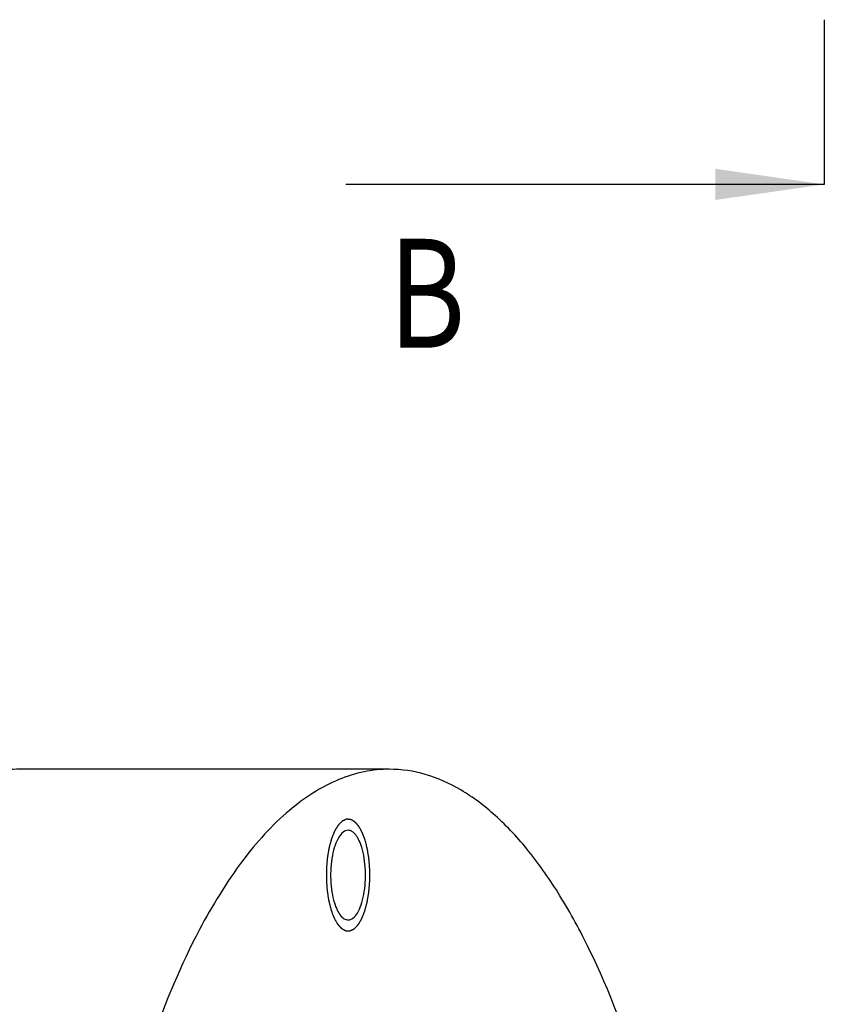
# Model space of a CAD drawing. Units: millimetres. Extents: x 0 to 420, y 0 to 297.
# Drawn here: x 60 to 86, y 110 to 142 of the extents above; entities that cross this region are included whole.
import ezdxf

# ---------------------------------------------------------------- set-up
doc = ezdxf.new("R2010")
doc.units = ezdxf.units.MM
doc.header["$LTSCALE"] = 23.1
doc.linetypes.add('CENTER', pattern=[0.6, 0.375, -0.075, 0.075, -0.075])
doc.layers.get('0').update_dxf_attribs({"linetype": 'CONTINUOUS'})
doc.layers.add('BOHRUNGEN', color=7, linetype='CONTINUOUS')
doc.layers.add('DEFAULT_1', color=7, linetype='CENTER')
doc.styles.get("Standard").update_dxf_attribs({"font": 'txt', "width": 0.8})
doc.dimstyles.get("Standard").update_dxf_attribs({"dimtxt": 3.5, "dimasz": 3.5, "dimexe": 2, "dimexo": 0, "dimtad": 1, "dimdec": 3, "dimdsep": 46, "dimtxsty": 'STANDARD', "dimblk": '_FILLED', "dimblk1": '_FILLED', "dimblk2": '_FILLED', "dimcen": 0.09, "dimadec": 0, "dimazin": 0, "dimtol": 1, "dimtp": 0.005, "dimtm": 0.005, "dimtfac": 1, "dimtdec": 3, "dimtofl": 0, "dimtmove": 0, "dimatfit": 3, "dimldrblk": '_FILLED', "dimfxl": 1, "dimtolj": 1, "dimarcsym": 0})

# ---------------------------------------------------------------- blocks, each defined once
blk = doc.blocks.new('_FILLED')
at = {"color": 0, "linetype": 'BYBLOCK'}
blk.add_solid([(0, 0), (-1, 0.1429), (-1, -0.1429)], dxfattribs=at)

msp = doc.modelspace()

# ---------------------------------------------------------------- linework, layer by layer
at = {"color": 7, "linetype": 'CONTINUOUS'}
msp.add_line((71.93794, 117.99845), (60.05626, 117.99845), dxfattribs=at)
for points, knots in [([(60.05629, 117.99845), (59.77241, 117.99845), (59.19248, 117.93589), (58.3389, 117.65828), (57.50172, 117.20169), (56.36462, 116.32247), (55.02558, 114.75706), (53.63192, 112.35907), (52.40794, 109.41534), (51.38538, 105.99998), (50.59091, 102.20049), (50.23591, 99.5376), (50.09843, 98.16217)], [0, 0, 0, 0, 0.03604776, 0.07342204, 0.11328419, 0.15653566, 0.25532092, 0.37238859, 0.50758472, 0.65919239, 0.82447347, 1, 1, 1, 1]), ([(71.93798, 117.99845), (71.66462, 117.99845), (71.10699, 117.94056), (69.97528, 117.58676), (68.57697, 116.66761), (67.08261, 114.99221), (66.2416, 113.61361), (65.83541, 112.84424)], [0, 0, 0, 0, 0.09811093, 0.19957961, 0.42315549, 0.68774283, 1, 1, 1, 1]), ([(79.99105, 108.00896), (79.5477, 109.44364), (78.79022, 111.47439), (77.48556, 113.89064), (76.4812, 115.34232), (75.41615, 116.50097), (74.29767, 117.35173), (73.13406, 117.8776), (72.32669, 117.99845), (71.93798, 117.99845)], [0, 0, 0, 0, 0.33173002, 0.47623923, 0.60576459, 0.7207093, 0.82253561, 0.91412831, 1, 1, 1, 1]), ([(65.83541, 112.84424), (65.23374, 111.70459), (64.16511, 109.13962), (62.98007, 104.90201), (62.13893, 100.14091), (61.67692, 95.04347), (61.61304, 89.80977), (61.95002, 84.6466), (62.67373, 79.75866), (63.43308, 76.64984), (63.88484, 75.18795)], [0, 0, 0, 0, 0.10056082, 0.21588724, 0.3428012, 0.47728876, 0.61485523, 0.75082143, 0.88060347, 1, 1, 1, 1])]:
    msp.add_open_spline(points, degree=3, knots=knots, dxfattribs=at)
at = {"color": 2, "linetype": 'CONTINUOUS'}
for points in [[(71.1591, 115.71593), (71.15118, 115.73697), (71.13929, 115.76854), (71.12345, 115.81064), (71.11156, 115.84221), (71.09967, 115.87377), (71.08977, 115.90008), (71.08184, 115.92113), (71.0759, 115.93692), (71.07094, 115.95004), (71.06749, 115.95931), (71.06548, 115.96448), (71.06409, 115.96872), (71.06224, 115.97155), (71.05993, 115.97582), (71.05581, 115.98307), (71.04997, 115.99353), (71.04294, 116.00604), (71.03358, 116.02274), (71.02187, 116.0436), (71.00783, 116.06865), (70.99378, 116.09369), (70.98207, 116.11455), (70.97271, 116.13125), (70.96685, 116.14168), (70.96217, 116.15003), (70.95866, 116.15627), (70.95574, 116.16154), (70.95338, 116.1656), (70.95169, 116.16907), (70.94966, 116.17093), (70.94707, 116.17397), (70.94379, 116.17757), (70.93988, 116.18198), (70.93465, 116.18782), (70.92812, 116.19514), (70.91767, 116.20684), (70.90461, 116.22148), (70.88894, 116.23903), (70.87326, 116.25659), (70.8602, 116.27122), (70.84975, 116.28292), (70.84322, 116.29024), (70.838, 116.29609), (70.83408, 116.30048), (70.83081, 116.30412), (70.82853, 116.30672), (70.82722, 116.30812), (70.82627, 116.3094), (70.82517, 116.30981), (70.82377, 116.31066), (70.82128, 116.31201), (70.81774, 116.31401), (70.81349, 116.31638), (70.80782, 116.31955), (70.80073, 116.3235), (70.78939, 116.32983), (70.77522, 116.33774), (70.75821, 116.34724), (70.74121, 116.35673), (70.72703, 116.36465), (70.7157, 116.37098), (70.70861, 116.37493), (70.70294, 116.3781), (70.69869, 116.38048), (70.69514, 116.38243), (70.69266, 116.38386), (70.69125, 116.38459), (70.69019, 116.38538), (70.68912, 116.38523), (70.68769, 116.38535), (70.6852, 116.38542), (70.68164, 116.3856), (70.67736, 116.38577), (70.67166, 116.38602), (70.66454, 116.38633), (70.65314, 116.38683), (70.63889, 116.38744), (70.62179, 116.38818), (70.60469, 116.38892), (70.59045, 116.38954), (70.57905, 116.39003), (70.57192, 116.39034), (70.56622, 116.39059), (70.56195, 116.39078), (70.55839, 116.39091), (70.55589, 116.39106), (70.55447, 116.39106), (70.5534, 116.3913), (70.55235, 116.39062), (70.55095, 116.39003), (70.54849, 116.38885), (70.54499, 116.38725), (70.54078, 116.38529), (70.53517, 116.38269), (70.52816, 116.37944), (70.51694, 116.37424), (70.50292, 116.36774), (70.48609, 116.35994), (70.46926, 116.35214), (70.45524, 116.34563), (70.44402, 116.34043), (70.43701, 116.33718), (70.4314, 116.33458), (70.42719, 116.33264), (70.42369, 116.33099), (70.42123, 116.32989), (70.41983, 116.32918), (70.41876, 116.32888), (70.41779, 116.32769), (70.41645, 116.32641), (70.41413, 116.32403), (70.41082, 116.32071), (70.40684, 116.31669), (70.40153, 116.31135), (70.3949, 116.30466), (70.38429, 116.29396), (70.37102, 116.28059), (70.35511, 116.26454), (70.33919, 116.2485), (70.32592, 116.23513), (70.31531, 116.22443), (70.30868, 116.21774), (70.30337, 116.21239), (70.29939, 116.20839), (70.29608, 116.20502), (70.29375, 116.20272), (70.29244, 116.20132), (70.29141, 116.2005), (70.29053, 116.19881), (70.2893, 116.19685), (70.28717, 116.19329), (70.28411, 116.18828), (70.28045, 116.18223), (70.27557, 116.17418), (70.26947, 116.16411), (70.25971, 116.14799), (70.24751, 116.12785), (70.23287, 116.10369), (70.21823, 116.07952), (70.20603, 116.05938), (70.19627, 116.04327), (70.18895, 116.03119), (70.18286, 116.02109), (70.17857, 116.0141), (70.17616, 116.00998), (70.17423, 116.00724), (70.1728, 116.00314), (70.17071, 115.99815), (70.16715, 115.98919), (70.16201, 115.9765), (70.15587, 115.96123), (70.14767, 115.94089), (70.13743, 115.91545), (70.12513, 115.88493), (70.11284, 115.8544), (70.1026, 115.82897), (70.0944, 115.80862), (70.08825, 115.79336), (70.08314, 115.78062), (70.07953, 115.77177), (70.07752, 115.7666), (70.07587, 115.76303), (70.07476, 115.75827), (70.0731, 115.75234), (70.07028, 115.74177), (70.0662, 115.72677), (70.06133, 115.70872), (70.05483, 115.68468), (70.04671, 115.65461), (70.03695, 115.61854), (70.0272, 115.58247), (70.01908, 115.55241), (70.01258, 115.52836), (70.0077, 115.51033), (70.00365, 115.49528), (70.00078, 115.48479), (69.9992, 115.47872), (69.99785, 115.4744), (69.99712, 115.46918), (69.99594, 115.46253), (69.99397, 115.45075), (69.99111, 115.434), (69.9877, 115.41387), (69.98314, 115.38704), (69.97744, 115.3535), (69.9706, 115.31325), (69.96377, 115.273), (69.95807, 115.23946), (69.95351, 115.21262), (69.95009, 115.1925), (69.94726, 115.17571), (69.94523, 115.16401), (69.94414, 115.15725), (69.94314, 115.15237), (69.94282, 115.14676), (69.94216, 115.13953), (69.94111, 115.12676), (69.93955, 115.10858), (69.93771, 115.08674), (69.93524, 115.05762), (69.93216, 115.02123), (69.92846, 114.97755), (69.92477, 114.93388), (69.92106, 114.89021), (69.91801, 114.85381), (69.91579, 114.82834), (69.91466, 114.81377), (69.91343, 114.80288), (69.91367, 114.79188), (69.91347, 114.77725), (69.91336, 114.75163), (69.91309, 114.71505), (69.91281, 114.67114), (69.91252, 114.62724), (69.91224, 114.58333), (69.91194, 114.53942), (69.91173, 114.50284), (69.9115, 114.47722), (69.9115, 114.4626), (69.91113, 114.45156), (69.91219, 114.44082), (69.9131, 114.4264), (69.91494, 114.4012), (69.91743, 114.36518), (69.92048, 114.32197), (69.92352, 114.27876), (69.92656, 114.23554), (69.92909, 114.19953), (69.93112, 114.17072), (69.93263, 114.14911), (69.93391, 114.13112), (69.93477, 114.11849), (69.93532, 114.11133), (69.93556, 114.10582), (69.93648, 114.10081), (69.93748, 114.09397), (69.93933, 114.08207), (69.94192, 114.06502), (69.94505, 114.04459), (69.94921, 114.01734), (69.95442, 113.98328), (69.96067, 113.9424), (69.96692, 113.90153), (69.97212, 113.86746), (69.97629, 113.84021), (69.97941, 113.81977), (69.98203, 113.80276), (69.98382, 113.7908), (69.98491, 113.78404), (69.98555, 113.77878), (69.98687, 113.77423), (69.98839, 113.76792), (69.99117, 113.75698), (69.99507, 113.7413), (69.99978, 113.72251), (70.00605, 113.69744), (70.0139, 113.66611), (70.02645, 113.61598), (70.04213, 113.55332), (70.05468, 113.50319), (70.06095, 113.47813)], [(70.06095, 113.47813), (70.06888, 113.45708), (70.08076, 113.42551), (70.09661, 113.38342), (70.1085, 113.35185), (70.12038, 113.32028), (70.13029, 113.29397), (70.13821, 113.27293), (70.14415, 113.25713), (70.14912, 113.24401), (70.15256, 113.23474), (70.15458, 113.22958), (70.15596, 113.22534), (70.15782, 113.2225), (70.16013, 113.21823), (70.16425, 113.21099), (70.17009, 113.20052), (70.17711, 113.18801), (70.18648, 113.17132), (70.19819, 113.15045), (70.21223, 113.12541), (70.22628, 113.10037), (70.23799, 113.0795), (70.24735, 113.06281), (70.25321, 113.05238), (70.25789, 113.04403), (70.2614, 113.03778), (70.26432, 113.03251), (70.26668, 113.02845), (70.26837, 113.02498), (70.2704, 113.02313), (70.27299, 113.02009), (70.27626, 113.01649), (70.28018, 113.01208), (70.2854, 113.00623), (70.29193, 112.99892), (70.30238, 112.98721), (70.31545, 112.97258), (70.33112, 112.95502), (70.34679, 112.93747), (70.35986, 112.92284), (70.37031, 112.91113), (70.37684, 112.90382), (70.38206, 112.89797), (70.38598, 112.89357), (70.38925, 112.88993), (70.39153, 112.88734), (70.39284, 112.88593), (70.39379, 112.88465), (70.39489, 112.88424), (70.39629, 112.88339), (70.39878, 112.88204), (70.40232, 112.88005), (70.40657, 112.87768), (70.41224, 112.87451), (70.41933, 112.87056), (70.43067, 112.86422), (70.44484, 112.85631), (70.46185, 112.84682), (70.47885, 112.83732), (70.49303, 112.82941), (70.50436, 112.82308), (70.51145, 112.81912), (70.51712, 112.81596), (70.52137, 112.81358), (70.52491, 112.81162), (70.52739, 112.8102), (70.52881, 112.80947), (70.52987, 112.80868), (70.53094, 112.80883), (70.53237, 112.8087), (70.53486, 112.80864), (70.53842, 112.80846), (70.5427, 112.80828), (70.5484, 112.80803), (70.55552, 112.80772), (70.56692, 112.80723), (70.58117, 112.80661), (70.59827, 112.80587), (70.61536, 112.80513), (70.62961, 112.80452), (70.64101, 112.80402), (70.64813, 112.80371), (70.65383, 112.80347), (70.65811, 112.80328), (70.66167, 112.80314), (70.66416, 112.803), (70.66559, 112.803), (70.66666, 112.80276), (70.66771, 112.80344), (70.66911, 112.80403), (70.67156, 112.8052), (70.67507, 112.80681), (70.67928, 112.80876), (70.68489, 112.81136), (70.6919, 112.81461), (70.70312, 112.81981), (70.71714, 112.82632), (70.73397, 112.83412), (70.7508, 112.84192), (70.76482, 112.84842), (70.77604, 112.85362), (70.78305, 112.85687), (70.78866, 112.85948), (70.79287, 112.86142), (70.79637, 112.86307), (70.79883, 112.86417), (70.80023, 112.86488), (70.8013, 112.86518), (70.80227, 112.86637), (70.80361, 112.86764), (70.80592, 112.87002), (70.80924, 112.87334), (70.81322, 112.87736), (70.81853, 112.88271), (70.82516, 112.8894), (70.83577, 112.90009), (70.84904, 112.91347), (70.86495, 112.92951), (70.88087, 112.94556), (70.89414, 112.95893), (70.90475, 112.96963), (70.91138, 112.97631), (70.91669, 112.98166), (70.92067, 112.98567), (70.92398, 112.98903), (70.92631, 112.99134), (70.92762, 112.99273), (70.92865, 112.99355), (70.92953, 112.99525), (70.93076, 112.9972), (70.93289, 113.00076), (70.93594, 113.00578), (70.9396, 113.01183), (70.94448, 113.01988), (70.95058, 113.02995), (70.96035, 113.04606), (70.97255, 113.0662), (70.98719, 113.09037), (71.00183, 113.11454), (71.01403, 113.13468), (71.02379, 113.15079), (71.03111, 113.16286), (71.0372, 113.17297), (71.04149, 113.17996), (71.0439, 113.18408), (71.04583, 113.18681), (71.04726, 113.19091), (71.04935, 113.19591), (71.05291, 113.20487), (71.05805, 113.21755), (71.06419, 113.23283), (71.07239, 113.25317), (71.08263, 113.27861), (71.09492, 113.30913), (71.10722, 113.33965), (71.11746, 113.36509), (71.12566, 113.38544), (71.13181, 113.40069), (71.13692, 113.41344), (71.14053, 113.42229), (71.14254, 113.42746), (71.14419, 113.43102), (71.14529, 113.43578), (71.14696, 113.44171), (71.14978, 113.45229), (71.15385, 113.46729), (71.15873, 113.48533), (71.16523, 113.50938), (71.17335, 113.53944), (71.1831, 113.57551), (71.19285, 113.61159), (71.20098, 113.64165), (71.20748, 113.6657), (71.21236, 113.68373), (71.21641, 113.69878), (71.21928, 113.70926), (71.22086, 113.71534), (71.22221, 113.71966), (71.22294, 113.72488), (71.22412, 113.73152), (71.22609, 113.7433), (71.22895, 113.76005), (71.23236, 113.78018), (71.23692, 113.80702), (71.24262, 113.84056), (71.24946, 113.88081), (71.25629, 113.92106), (71.26199, 113.9546), (71.26655, 113.98143), (71.26997, 114.00155), (71.2728, 114.01834), (71.27483, 114.03005), (71.27592, 114.03681), (71.27692, 114.04168), (71.27724, 114.0473), (71.2779, 114.05453), (71.27895, 114.0673), (71.2805, 114.08548), (71.28235, 114.10732), (71.28482, 114.13643), (71.2879, 114.17283), (71.29159, 114.2165), (71.29529, 114.26018), (71.299, 114.30385), (71.30204, 114.34025), (71.30426, 114.36572), (71.3054, 114.38028), (71.30663, 114.39118), (71.30639, 114.40218), (71.30659, 114.41681), (71.30669, 114.44242), (71.30697, 114.47901), (71.30725, 114.52291), (71.30754, 114.56682), (71.30782, 114.61073), (71.30812, 114.65463), (71.30833, 114.69122), (71.30856, 114.71684), (71.30856, 114.73145), (71.30893, 114.74249), (71.30787, 114.75323), (71.30695, 114.76766), (71.30512, 114.79286), (71.30262, 114.82887), (71.29957, 114.87209), (71.29654, 114.9153), (71.2935, 114.95851), (71.29097, 114.99452), (71.28894, 115.02333), (71.28743, 115.04494), (71.28615, 115.06294), (71.28529, 115.07556), (71.28474, 115.08273), (71.2845, 115.08824), (71.28357, 115.09324), (71.28258, 115.10009), (71.28073, 115.11199), (71.27814, 115.12903), (71.27501, 115.14947), (71.27085, 115.17672), (71.26564, 115.21078), (71.25939, 115.25166), (71.25314, 115.29253), (71.24794, 115.32659), (71.24377, 115.35384), (71.24065, 115.37429), (71.23803, 115.3913), (71.23623, 115.40325), (71.23515, 115.41002), (71.23451, 115.41527), (71.23319, 115.41983), (71.23167, 115.42614), (71.22889, 115.43708), (71.22499, 115.45276), (71.22028, 115.47155), (71.214, 115.49662), (71.20616, 115.52795), (71.19361, 115.57807), (71.17793, 115.64073), (71.16538, 115.69086), (71.1591, 115.71593)]]:
    msp.add_open_spline(points, degree=3, knots=[0, 0, 0, 0, 0.015625, 0.0234375, 0.03125, 0.0390625, 0.046875, 0.05078125, 0.0546875, 0.05859375, 0.06054688, 0.06152344, 0.0625, 0.06347656, 0.06445312, 0.06640625, 0.0703125, 0.07421875, 0.078125, 0.0859375, 0.09375, 0.1015625, 0.109375, 0.11328125, 0.1171875, 0.11914062, 0.12109375, 0.12304688, 0.12402344, 0.125, 0.12597656, 0.12695312, 0.12890625, 0.13085938, 0.1328125, 0.13671875, 0.140625, 0.1484375, 0.15625, 0.1640625, 0.171875, 0.17578125, 0.1796875, 0.18164062, 0.18359375, 0.18554688, 0.18652344, 0.18701172, 0.1875, 0.18798828, 0.18847656, 0.18945312, 0.19140625, 0.19335938, 0.1953125, 0.19921875, 0.203125, 0.2109375, 0.21875, 0.2265625, 0.234375, 0.23828125, 0.2421875, 0.24414062, 0.24609375, 0.24804688, 0.24902344, 0.24951172, 0.25, 0.25048828, 0.25097656, 0.25195312, 0.25390625, 0.25585938, 0.2578125, 0.26171875, 0.265625, 0.2734375, 0.28125, 0.2890625, 0.296875, 0.30078125, 0.3046875, 0.30664062, 0.30859375, 0.31054688, 0.31152344, 0.31201172, 0.3125, 0.31298828, 0.31347656, 0.31445312, 0.31640625, 0.31835938, 0.3203125, 0.32421875, 0.328125, 0.3359375, 0.34375, 0.3515625, 0.359375, 0.36328125, 0.3671875, 0.36914062, 0.37109375, 0.37304688, 0.37402344, 0.37451172, 0.375, 0.37548828, 0.37597656, 0.37695312, 0.37890625, 0.38085938, 0.3828125, 0.38671875, 0.390625, 0.3984375, 0.40625, 0.4140625, 0.421875, 0.42578125, 0.4296875, 0.43164062, 0.43359375, 0.43554688, 0.43652344, 0.43701172, 0.4375, 0.43798828, 0.43847656, 0.43945312, 0.44140625, 0.44335938, 0.4453125, 0.44921875, 0.453125, 0.4609375, 0.46875, 0.4765625, 0.484375, 0.48828125, 0.4921875, 0.49609375, 0.49804688, 0.49902344, 0.5, 0.50097656, 0.50195312, 0.50390625, 0.5078125, 0.51171875, 0.515625, 0.5234375, 0.53125, 0.5390625, 0.546875, 0.55078125, 0.5546875, 0.55859375, 0.56054688, 0.56152344, 0.5625, 0.56347656, 0.56445312, 0.56640625, 0.5703125, 0.57421875, 0.578125, 0.5859375, 0.59375, 0.6015625, 0.609375, 0.61328125, 0.6171875, 0.62109375, 0.62304688, 0.62402344, 0.625, 0.62597656, 0.62695312, 0.62890625, 0.6328125, 0.63671875, 0.640625, 0.6484375, 0.65625, 0.6640625, 0.671875, 0.67578125, 0.6796875, 0.68359375, 0.68554688, 0.68652344, 0.6875, 0.68847656, 0.68945312, 0.69140625, 0.6953125, 0.69921875, 0.703125, 0.7109375, 0.71875, 0.7265625, 0.734375, 0.7421875, 0.74609375, 0.74804688, 0.75, 0.75195312, 0.75390625, 0.7578125, 0.765625, 0.7734375, 0.78125, 0.7890625, 0.796875, 0.8046875, 0.80859375, 0.81054688, 0.8125, 0.81445312, 0.81640625, 0.8203125, 0.828125, 0.8359375, 0.84375, 0.8515625, 0.859375, 0.86328125, 0.8671875, 0.87109375, 0.87304688, 0.87402344, 0.875, 0.87597656, 0.87695312, 0.87890625, 0.8828125, 0.88671875, 0.890625, 0.8984375, 0.90625, 0.9140625, 0.921875, 0.92578125, 0.9296875, 0.93359375, 0.93554688, 0.93652344, 0.9375, 0.93847656, 0.93945312, 0.94140625, 0.9453125, 0.94921875, 0.953125, 0.9609375, 0.96875, 0.984375, 1, 1, 1, 1], dxfattribs=at)
at = {"layer": 'BOHRUNGEN', "color": 7, "linetype": 'CONTINUOUS'}
for points, knots in [([(70.61022, 116.03702), (70.55525, 116.03705), (70.42883, 115.98256), (70.29142, 115.80207), (70.17734, 115.54173), (70.09521, 115.21152), (70.04984, 114.83569), (70.04543, 114.44167), (70.08222, 114.05958), (70.13575, 113.81524), (70.17077, 113.70191)], [0, 0, 0, 0, 0.06470014, 0.15007361, 0.26209384, 0.39757832, 0.54901973, 0.70675871, 0.86039659, 1, 1, 1, 1]), ([(71.04929, 115.49215), (71.02512, 115.57035), (70.97261, 115.71094), (70.86934, 115.88681), (70.75065, 116.00486), (70.65364, 116.037), (70.61022, 116.03702)], [0, 0, 0, 0, 0.33255402, 0.60710758, 0.82359564, 1, 1, 1, 1]), ([(70.60983, 113.15703), (70.66481, 113.157), (70.79123, 113.2115), (70.92864, 113.39199), (71.04272, 113.65233), (71.12485, 113.98254), (71.17022, 114.35837), (71.17462, 114.75239), (71.13783, 115.13448), (71.08431, 115.37882), (71.04929, 115.49215)], [0, 0, 0, 0, 0.06470014, 0.15007361, 0.26209384, 0.39757832, 0.54901973, 0.70675871, 0.86039659, 1, 1, 1, 1]), ([(70.17077, 113.70191), (70.19493, 113.62371), (70.24745, 113.48312), (70.35071, 113.30724), (70.4694, 113.18919), (70.56642, 113.15705), (70.60983, 113.15703)], [0, 0, 0, 0, 0.33255402, 0.60710758, 0.82359564, 1, 1, 1, 1])]:
    msp.add_open_spline(points, degree=3, knots=knots, dxfattribs=at)
at = {"layer": 'DEFAULT_1', "color": 7, "linetype": 'CENTER'}
msp.add_line((85.91506, 142.0944), (85.91506, 136.79991), dxfattribs=at)

# ---------------------------------------------------------------- texts
at = {"color": 7, "linetype": 'CONTINUOUS', "width": 0.785714}
msp.add_text('B', height=3.5, dxfattribs=at).set_placement((71.91263, 131.54991))

# ---------------------------------------------------------------- leaders
at = {"color": 7, "linetype": 'CONTINUOUS'}
msp.add_leader([(85.91506, 136.79991), (70.53763, 136.79991)], dimstyle='STANDARD', override={"dimtad": 0}, dxfattribs=at)

doc.saveas('drawing.dxf')
